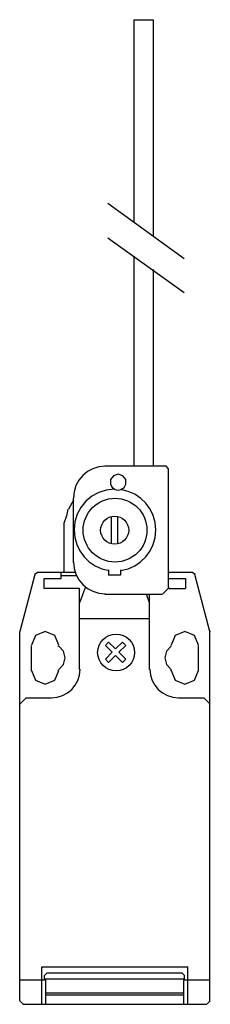
# Model space of a CAD drawing. Extents: x 0 to 30, y 0 to 155.
import ezdxf

# ---------------------------------------------------------------- set-up
doc = ezdxf.new("R2010")
doc.units = 0

msp = doc.modelspace()

# ---------------------------------------------------------------- linework, layer by layer
for p, q in [((17.96, 155), (17.96, 123.22)), ((17.96, 155), (20.99, 155)), ((20.99, 155), (20.99, 121.01)), ((13.89, 126.13), (25.88, 117.4)), ((13.89, 120.66), (25.88, 112.05)), ((17.96, 117.75), (17.96, 84.69)), ((20.99, 115.66), (20.99, 84.69)), ((10.68, 83.86), (9.94, 83.24)), ((11.53, 84.32), (10.68, 83.86)), ((12.48, 84.61), (11.53, 84.32)), ((13.49, 84.71), (12.48, 84.61)), ((23.03, 84.69), (13.42, 84.69)), ((23.43, 84.29), (23.03, 84.69)), ((23.43, 65.6), (23.43, 84.29)), ((9.32, 82.5), (8.86, 81.65)), ((9.94, 83.24), (9.32, 82.5)), ((14.31, 82.6), (14.27, 81.93)), ((14.76, 83.22), (14.31, 82.6)), ((15.5, 83.46), (14.76, 83.22)), ((16.24, 83.22), (15.5, 83.46)), ((16.69, 82.6), (16.24, 83.22)), ((16.72, 81.9), (16.69, 82.6)), ((8.57, 80.7), (8.46, 79.69)), ((8.86, 81.65), (8.57, 80.7)), ((13.62, 80.95), (12.43, 80.57)), ((14.9, 81.1), (13.62, 80.95)), ((14.27, 81.93), (14.49, 81.45)), ((14.49, 81.45), (14.9, 81.1)), ((14.9, 81.1), (15.19, 80.99)), ((15.19, 80.99), (15.5, 80.95)), ((15.5, 80.95), (15.72, 80.97)), ((15.72, 80.97), (15.94, 81.03)), ((15.94, 81.03), (16.44, 81.37)), ((17.08, 80.75), (15.94, 81.03)), ((16.44, 81.37), (16.72, 81.9)), ((18.13, 80.29), (17.08, 80.75)), ((8.46, 79.35), (7.66, 77.95)), ((8.41, 79.69), (8.41, 69.56)), ((10.42, 79.18), (9.64, 78.23)), ((11.35, 79.97), (10.42, 79.18)), ((12.43, 80.57), (11.35, 79.97)), ((19.06, 79.65), (18.13, 80.29)), ((19.87, 78.87), (19.06, 79.65)), ((7.6, 77.94), (7.37, 76.89)), ((9.64, 78.23), (9.06, 77.15)), ((20.52, 77.96), (19.87, 78.87)), ((21.01, 76.94), (20.52, 77.96)), ((7.37, 76.89), (7.02, 75.84)), ((8.69, 75.95), (8.57, 74.67)), ((9.06, 77.15), (8.69, 75.95)), ((14.47, 72.47), (14.47, 76.78)), ((15.4, 76.78), (15.4, 72.47)), ((21.32, 75.84), (21.01, 76.94)), ((7.02, 68.05), (7.02, 75.84)), ((8.57, 74.67), (8.67, 73.49)), ((21.43, 74.67), (21.32, 75.84)), ((21.32, 73.49), (21.43, 74.67)), ((8.67, 73.49), (8.98, 72.39)), ((21.01, 72.39), (21.32, 73.49)), ((8.98, 72.39), (9.48, 71.37)), ((9.48, 71.37), (10.14, 70.45)), ((19.85, 70.45), (20.51, 71.37)), ((20.51, 71.37), (21.01, 72.39)), ((10.14, 70.45), (10.95, 69.67)), ((19.04, 69.67), (19.85, 70.45)), ((8.46, 69.65), (8.57, 68.63)), ((8.57, 68.63), (8.86, 67.69)), ((10.95, 69.67), (11.89, 69.04)), ((11.89, 69.04), (12.94, 68.57)), ((12.94, 68.57), (14.09, 68.3)), ((14, 68.39), (14, 67.58)), ((15.86, 68.39), (15.86, 67.58)), ((15.9, 68.3), (17.05, 68.57)), ((17.05, 68.57), (18.1, 69.04)), ((18.1, 69.04), (19.04, 69.67)), ((2.36, 67.66), (0, 58.7)), ((2.89, 68.04), (2.4, 67.67)), ((2.89, 68.04), (8.73, 68.04)), ((3.85, 65.46), (3.85, 67.03)), ((3.85, 67.03), (6.52, 67.03)), ((6.44, 67.98), (6.52, 67.98)), ((6.52, 67.03), (6.52, 67.98)), ((6.52, 67.5), (8.94, 67.5)), ((8.86, 67.69), (9.32, 66.84)), ((9.32, 66.84), (9.94, 66.09)), ((15.86, 67.58), (14, 67.58)), ((23.42, 67.03), (23.42, 67.98)), ((23.42, 67.98), (23.5, 67.98)), ((23.42, 67.03), (26.09, 67.03)), ((23.43, 68.04), (27.22, 68.04)), ((26.09, 67.03), (26.09, 65.46)), ((27.6, 67.67), (27.11, 68.04)), ((29.94, 58.7), (27.58, 67.66)), ((9.43, 65.46), (3.85, 65.46)), ((10.38, 65.7), (9.43, 63.18)), ((9.43, 52.73), (9.43, 65.46)), ((9.94, 66.09), (10.68, 65.48)), ((10.68, 65.48), (11.53, 65.02)), ((22.53, 64.62), (23.54, 65.63)), ((23.52, 65.46), (26.09, 65.46)), ((11.53, 65.02), (12.48, 64.72)), ((12.48, 64.72), (13.49, 64.62)), ((13.42, 64.55), (22.5, 64.55)), ((20.43, 63.18), (19.95, 64.55)), ((20.43, 52.73), (20.43, 64.55)), ((9.43, 60.75), (20.43, 60.75)), ((0.02, 58.77), (0, 58.65)), ((0, 0.55), (0, 58.62)), ((2.48, 58.06), (1.85, 56.54)), ((4, 58.69), (2.48, 58.06)), ((5.52, 58.06), (4, 58.69)), ((6.15, 56.54), (5.52, 58.06)), ((24.48, 58.06), (23.85, 56.54)), ((26, 58.69), (24.48, 58.06)), ((27.52, 58.06), (26, 58.69)), ((28.15, 56.54), (27.52, 58.06)), ((29.94, 0.55), (29.94, 58.62)), ((30, 58.65), (29.98, 58.77)), ((1.81, 56.5), (1.81, 52.49)), ((6.13, 56.35), (6.13, 56.5)), ((6.88, 55.58), (6.15, 56.36)), ((14, 57.03), (13.48, 56.51)), ((13.48, 56.51), (14.56, 55.42)), ((15.09, 55.95), (14, 57.03)), ((15.09, 55.95), (16.18, 57.03)), ((16.71, 56.51), (15.62, 55.42)), ((16.18, 57.03), (16.71, 56.51)), ((23.85, 56.36), (23.12, 55.58)), ((23.81, 56.5), (23.81, 56.35)), ((28.14, 52.49), (28.14, 56.5)), ((7.15, 54.54), (6.88, 55.58)), ((6.88, 53.51), (7.15, 54.54)), ((13.48, 54.33), (14.56, 55.42)), ((14, 53.8), (13.48, 54.33)), ((15.09, 54.89), (14, 53.8)), ((16.18, 53.8), (15.09, 54.89)), ((15.62, 55.42), (16.71, 54.33)), ((16.71, 54.33), (16.18, 53.8)), ((23.12, 55.58), (22.85, 54.54)), ((22.85, 54.54), (23.12, 53.51)), ((6.15, 52.73), (6.88, 53.51)), ((9.41, 51.84), (9.5, 52.74)), ((20.5, 52.74), (20.59, 51.84)), ((23.12, 53.51), (23.85, 52.73)), ((1.85, 52.54), (2.48, 51.02)), ((5.52, 51.02), (6.15, 52.54)), ((6.13, 52.49), (6.13, 52.65)), ((9.15, 50.99), (9.41, 51.84)), ((20.59, 51.84), (20.85, 50.99)), ((23.81, 52.65), (23.81, 52.49)), ((23.85, 52.54), (24.48, 51.02)), ((27.52, 51.02), (28.15, 52.54)), ((2.48, 51.02), (4, 50.39)), ((4, 50.39), (5.52, 51.02)), ((8.18, 49.56), (8.73, 50.23)), ((8.73, 50.23), (9.15, 50.99)), ((20.85, 50.99), (21.27, 50.23)), ((21.27, 50.23), (21.82, 49.56)), ((24.48, 51.02), (26, 50.39)), ((26, 50.39), (27.52, 51.02)), ((1, 48.25), (0, 47.24)), ((4.95, 48.17), (0.94, 48.17)), ((5, 48.25), (5.91, 48.34)), ((5.91, 48.34), (6.75, 48.6)), ((6.75, 48.6), (7.52, 49.01)), ((7.52, 49.01), (8.18, 49.56)), ((21.82, 49.56), (22.48, 49.01)), ((22.48, 49.01), (23.25, 48.6)), ((23.25, 48.6), (24.09, 48.34)), ((24.09, 48.34), (25, 48.25)), ((28.92, 48.17), (24.99, 48.17)), ((30, 47.24), (29, 48.25)), ((3.46, 5.9), (26.48, 5.9)), ((3.46, 0), (3.46, 5.9)), ((4.33, 4.95), (3.93, 4.55)), ((4.33, 4.95), (25.53, 4.95)), ((25.93, 4.55), (25.53, 4.95)), ((26.48, 0), (26.48, 5.9)), ((0, 3.85), (3.93, 3.85)), ((3.93, 3.77), (3.93, 4.55)), ((3.93, 4.01), (25.93, 4.01)), ((4.09, 0), (4.09, 4.01)), ((25.86, 0), (25.86, 4.01)), ((25.93, 3.77), (25.93, 4.55)), ((25.93, 3.85), (29.94, 3.85)), ((4.09, 1.81), (25.86, 1.81)), ((0, 0.56), (0.5, 0.06)), ((0.47, 0), (29.47, 0)), ((4.09, 1.49), (25.86, 1.49)), ((29.5, 0.06), (30, 0.56))]:
    msp.add_line(p, q)
for centre, radius in [((15.01, 74.64), 5.02), ((14.95, 74.64), 2.21), ((15.17, 55.39), 2.9)]:
    msp.add_circle(centre, radius)

doc.saveas('drawing.dxf')
